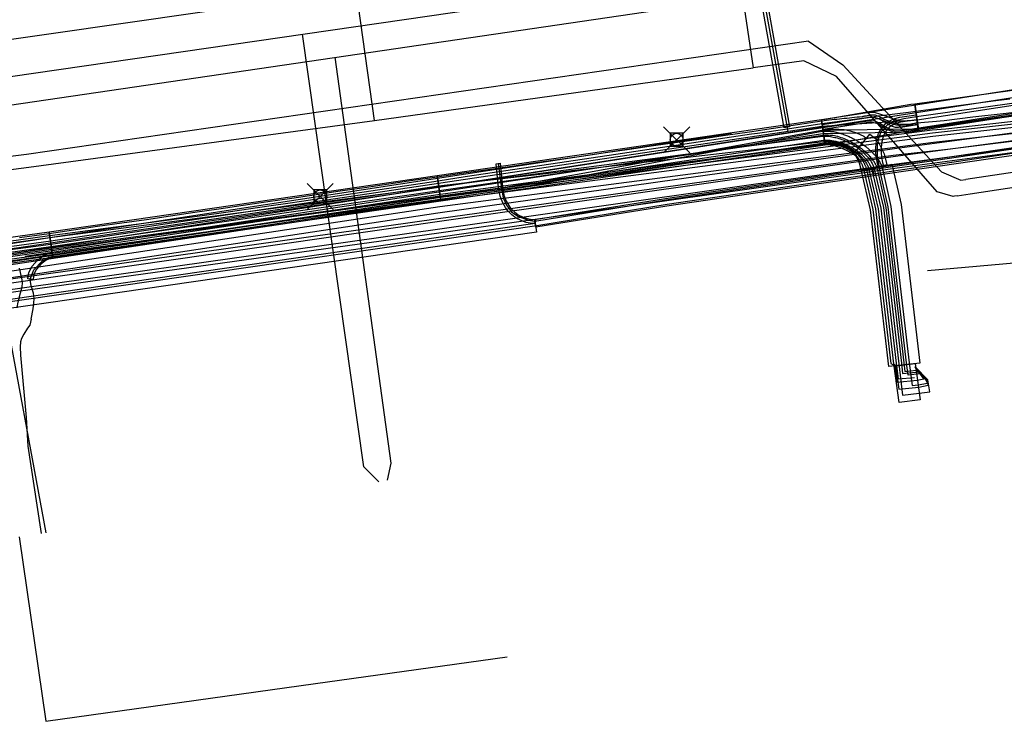
# Model space of a CAD drawing. Units: metres. Extents: x 2498846 to 2500545, y 1114574 to 1117145.
# Drawn here: x 2500028 to 2500065, y 1115582 to 1115609 of the extents above; entities that cross this region are included whole.
import ezdxf

# ---------------------------------------------------------------- set-up
doc = ezdxf.new("R2010")
doc.units = ezdxf.units.M
doc.header["$LTSCALE"] = 0.002
doc.header["$PDMODE"] = 99
doc.header["$PDSIZE"] = 0.5
for name, color, linetype, true_color in [('CAD_SS_EAU_POTABLE_CONDUITE', 7, 'Continuous', 0x0070ff), ('L1', 7, 'Continuous', 0x00c5ff), ('L3', 7, 'Continuous', 0xe60000), ('L5', 7, 'Continuous', 0xe60000), ('L6', 2, 'Continuous', 0xffff00), ('L8', 7, 'Continuous', 0xa900e6), ('L9', 7, 'Continuous', 0x0f870d)]:
    doc.layers.add(name, color=color, linetype=linetype, true_color=true_color)
doc.layers.add('L4', color=240, linetype='Continuous')

msp = doc.modelspace()

# ---------------------------------------------------------------- linework, layer by layer
at = {"layer": 'CAD_SS_EAU_POTABLE_CONDUITE'}
msp.add_lwpolyline([(2500025.72, 1115607.72), (2500054.91, 1115611.93)], dxfattribs=at)
at = {"layer": 'L1'}
for points in [[(2500008.27, 1115603.77), (2500057.45, 1115610.9)], [(2500062.43, 1115599.05), (2500079.63, 1115600.58), (2500091.29, 1115602.91), (2500142.66, 1115610.63), (2500152.95, 1115601.86), (2500159.54, 1115586.43)], [(2500009, 1115602.75), (2500056.32, 1115609.69)], [(2500040.77, 1115591.51), (2500038.42, 1115608.14)], [(2500041.83, 1115591.66), (2500039.67, 1115607.25)], [(2500041.35, 1115590.94), (2500040.77, 1115591.51)], [(2500041.68, 1115591), (2500041.83, 1115591.66)]]:
    msp.add_lwpolyline(points, dxfattribs=at)
at = {"layer": 'L3'}
msp.add_lwpolyline([(2500061.15, 1115595.38), (2500061.95, 1115595.49), (2500062.14, 1115594.09), (2500061.34, 1115593.98)], close=True, dxfattribs=at)
at = {"layer": 'L4'}
for points in [[(2500056.923, 1115604.536), (2500055.184, 1115614.264), (2500055.38, 1115614.3), (2500057.119, 1115604.572)], [(2500062.072, 1115604.471), (2500061.934, 1115605.461), (2500076.405, 1115607.479), (2500076.543, 1115606.489)], [(2500058.493, 1115603.865), (2500058.349, 1115604.854), (2500058.492, 1115604.875), (2500061.785, 1115605.44), (2500061.933, 1115605.461), (2500062.073, 1115604.471), (2500061.939, 1115604.452), (2500058.648, 1115603.887)], [(2500058.378, 1115604.659), (2500058.349, 1115604.857), (2500060.027, 1115605.11), (2500060.143, 1115605.126), (2500060.285, 1115605.14), (2500060.42, 1115605.131), (2500060.584, 1115605.079), (2500060.912, 1115604.956), (2500061.115, 1115604.88), (2500061.289, 1115604.83), (2500061.47, 1115604.806), (2500061.717, 1115604.821), (2500061.919, 1115604.845), (2500062.015, 1115604.862), (2500062.049, 1115604.664), (2500061.947, 1115604.647), (2500061.735, 1115604.622), (2500061.464, 1115604.605), (2500061.248, 1115604.634), (2500061.052, 1115604.69), (2500060.842, 1115604.768), (2500060.519, 1115604.89), (2500060.382, 1115604.933), (2500060.288, 1115604.94), (2500060.167, 1115604.927), (2500060.055, 1115604.912)], [(2500058.413, 1115604.469), (2500058.383, 1115604.667), (2500060.229, 1115604.951), (2500060.411, 1115604.93), (2500060.601, 1115604.868), (2500060.934, 1115604.663), (2500061.073, 1115604.6), (2500061.183, 1115604.556), (2500061.312, 1115604.556), (2500061.479, 1115604.575), (2500062.046, 1115604.662), (2500062.076, 1115604.464), (2500061.505, 1115604.377), (2500061.324, 1115604.356), (2500061.145, 1115604.356), (2500060.994, 1115604.415), (2500060.84, 1115604.486), (2500060.517, 1115604.685), (2500060.368, 1115604.733), (2500060.232, 1115604.749)], [(2500060.734, 1115603.07), (2500060.54, 1115603.023), (2500060.505, 1115603.163), (2500060.464, 1115603.376), (2500060.446, 1115603.579), (2500060.445, 1115603.786), (2500060.468, 1115604.04), (2500060.546, 1115604.313), (2500060.626, 1115604.475), (2500060.839, 1115604.729), (2500061.123, 1115604.886), (2500061.358, 1115604.947), (2500061.632, 1115604.989), (2500061.995, 1115605.034), (2500062.02, 1115604.836), (2500061.66, 1115604.791), (2500061.399, 1115604.751), (2500061.198, 1115604.699), (2500060.969, 1115604.572), (2500060.794, 1115604.365), (2500060.733, 1115604.241), (2500060.665, 1115604.004), (2500060.645, 1115603.777), (2500060.646, 1115603.588), (2500060.663, 1115603.404), (2500060.701, 1115603.205)], [(2500043.729, 1115601.719), (2500043.585, 1115602.708), (2500058.349, 1115604.855), (2500058.493, 1115603.865)], [(2500060.358, 1115602.689), (2500060.314, 1115602.985), (2500072.965, 1115604.838), (2500073.009, 1115604.542)], [(2500060.073, 1115604.142), (2500059.571, 1115603.52), (2500059.529, 1115603.553), (2500059.318, 1115603.67), (2500059.123, 1115603.76), (2500058.979, 1115603.811), (2500058.835, 1115603.849), (2500058.686, 1115603.872), (2500058.58, 1115603.877), (2500058.484, 1115603.865), (2500058.413, 1115604.469), (2500058.604, 1115604.499), (2500058.79, 1115604.498), (2500059.015, 1115604.49), (2500059.227, 1115604.477), (2500059.454, 1115604.426), (2500059.695, 1115604.342), (2500059.977, 1115604.22)], [(2500060.864, 1115603.109), (2500059.891, 1115602.879), (2500059.818, 1115603.185), (2500059.694, 1115603.426), (2500059.576, 1115603.522), (2500060.205, 1115604.299), (2500060.487, 1115604.071), (2500060.764, 1115603.534)], [(2500047.361, 1115600.866), (2500047.158, 1115600.878), (2500047.007, 1115600.906), (2500046.839, 1115600.96), (2500046.621, 1115601.065), (2500046.458, 1115601.192), (2500046.288, 1115601.359), (2500046.211, 1115601.47), (2500046.108, 1115601.654), (2500046.005, 1115601.909), (2500045.948, 1115602.248), (2500045.857, 1115603.159), (2500046.007, 1115603.173), (2500046.096, 1115602.268), (2500046.151, 1115601.951), (2500046.244, 1115601.718), (2500046.339, 1115601.55), (2500046.404, 1115601.455), (2500046.556, 1115601.306), (2500046.701, 1115601.193), (2500046.895, 1115601.1), (2500047.043, 1115601.052), (2500047.176, 1115601.028), (2500047.371, 1115601.016)], [(2500062.128, 1115595.503), (2500060.936, 1115595.364), (2500060.234, 1115601.381), (2500059.886, 1115602.872), (2500061.055, 1115603.144), (2500061.418, 1115601.587)], [(2500043.729, 1115601.719), (2500028.825, 1115599.552), (2500028.681, 1115600.542), (2500043.585, 1115602.708)], [(2500047.379, 1115600.725), (2500047.331, 1115601.021), (2500052.367, 1115601.821), (2500060.314, 1115602.985), (2500060.358, 1115602.689), (2500052.413, 1115601.525)], [(2500015.34, 1115596.236), (2500047.355, 1115600.873), (2500047.405, 1115600.527), (2500015.39, 1115595.89)], [(2500019.511, 1115599.268), (2500028.685, 1115600.542), (2500028.822, 1115599.552), (2500019.649, 1115598.278)], [(2500028.071, 1115598.709), (2500027.873, 1115598.739), (2500027.909, 1115598.978), (2500028.039, 1115599.227), (2500028.227, 1115599.44), (2500028.467, 1115599.628), (2500028.682, 1115599.721), (2500028.779, 1115599.754), (2500028.843, 1115599.564), (2500028.754, 1115599.535), (2500028.571, 1115599.454), (2500028.365, 1115599.294), (2500028.205, 1115599.113), (2500028.101, 1115598.916)]]:
    msp.add_lwpolyline(points, close=True, dxfattribs=at)
at = {"layer": 'L5'}
for points in [[(2500057.07, 1115604.39), (2500055.23, 1115614.58)], [(2500027.77, 1115599.61), (2500043.62, 1115601.98), (2500047.38, 1115602.47), (2500057.41, 1115603.78), (2500062.6, 1115604.46), (2500063.13, 1115604.5), (2500070.91, 1115605.38), (2500090.82, 1115608.13), (2500092.53, 1115608.37), (2500107.55, 1115610.53), (2500108.43, 1115610.72), (2500108.63, 1115610.73)], [(2499986.17, 1115593.21), (2499999.54, 1115595.04), (2500022.2, 1115598.27), (2500022.64, 1115598.38), (2500023.96, 1115598.87), (2500024.38, 1115598.98), (2500043.64, 1115601.86), (2500062.62, 1115604.34), (2500070.92, 1115605.26), (2500092.55, 1115608.25), (2500107.38, 1115610.35)], [(2499940.18, 1115587.39), (2499946.15, 1115588.52), (2499955.72, 1115590.34), (2499956.41, 1115590.41), (2499962.77, 1115590.97), (2499969.38, 1115591.88), (2499979.45, 1115593.37), (2500001.02, 1115596.3), (2500001.84, 1115596.48), (2500015.55, 1115598.29), (2500017.23, 1115598.59), (2500019.57, 1115598.94), (2500028.75, 1115600.2), (2500058.36, 1115604.6), (2500062.03, 1115604.84), (2500080.03, 1115607.59)], [(2499940.25, 1115587.12), (2499946.28, 1115588.32), (2499955.63, 1115590.05), (2499956.44, 1115590.13), (2499960.18, 1115590.38), (2499962.78, 1115590.67), (2499964.08, 1115590.84), (2499969.39, 1115591.59), (2499979.49, 1115593.05), (2500001.18, 1115595.97), (2500001.88, 1115596.14), (2500015.59, 1115597.96), (2500019.72, 1115598.65), (2500029.05, 1115599.96), (2500046.2, 1115602.26), (2500058.37, 1115604.45), (2500061.85, 1115604.5), (2500080.27, 1115607.34)], [(2500080.02, 1115607.21), (2500061.75, 1115604.37), (2500058.4, 1115604.31), (2500028.73, 1115599.8), (2500019.65, 1115598.5), (2500017.33, 1115598.11), (2500015.56, 1115597.81), (2500001.84, 1115595.99), (2500001.03, 1115595.82), (2499979.21, 1115592.86), (2499969.28, 1115591.42), (2499962.82, 1115590.56), (2499956.43, 1115589.98), (2499955.53, 1115589.87), (2499946.12, 1115588.09), (2499942.4, 1115587.42)], [(2500061.95, 1115595.36), (2500062.12, 1115595.09), (2500062.01, 1115595.07), (2500061.68, 1115595.04), (2500061.62, 1115595.51), (2500060.92, 1115601.5), (2500060.58, 1115602.98), (2500060.57, 1115603.06), (2500060.5, 1115603.47), (2500060.51, 1115603.72), (2500060.51, 1115603.91), (2500060.56, 1115604.14), (2500060.63, 1115604.36), (2500060.73, 1115604.49), (2500060.9, 1115604.66), (2500061.15, 1115604.8), (2500061.51, 1115604.89), (2500062, 1115604.97), (2500080.16, 1115607.51)], [(2500045.93, 1115603.17), (2500046.06, 1115602.2), (2500046.13, 1115601.85), (2500046.26, 1115601.57), (2500046.44, 1115601.31), (2500046.69, 1115601.14), (2500047.08, 1115600.99), (2500047.34, 1115600.95), (2500052.46, 1115601.78), (2500073.03, 1115604.81), (2500073.28, 1115604.88), (2500073.58, 1115605.07), (2500073.89, 1115605.48), (2500074.03, 1115605.92), (2500074.1, 1115606.37), (2500074.12, 1115606.71), (2500074.15, 1115607.16)], [(2500076.54, 1115606.54), (2500064.98, 1115604.92), (2500062.07, 1115604.5), (2500061.39, 1115604.42), (2500061.18, 1115604.41), (2500061.03, 1115604.46), (2500060.77, 1115604.59), (2500060.58, 1115604.71), (2500060.38, 1115604.8), (2500060.14, 1115604.79), (2500058.4, 1115604.53), (2500043.65, 1115602.25), (2500028.75, 1115600.05), (2500019.57, 1115598.84)], [(2500065.59, 1115605.64), (2500065.05, 1115605.57), (2500061.98, 1115605.16), (2500061.7, 1115605.13), (2500060.54, 1115604.98), (2500060.29, 1115604.94), (2500058.38, 1115604.69), (2500058.37, 1115604.69), (2500057.05, 1115604.49), (2500055.89, 1115604.32), (2500055.67, 1115604.29), (2500050.45, 1115603.51), (2500047.61, 1115603.09), (2500044.67, 1115602.65), (2500043.63, 1115602.49), (2500039.75, 1115601.91), (2500038.38, 1115601.71), (2500037.85, 1115601.63), (2500037.22, 1115601.54), (2500035.56, 1115601.3), (2500034.56, 1115601.16), (2500029.68, 1115600.52), (2500028.71, 1115600.39), (2500028.61, 1115600.38), (2500023.54, 1115599.67)], [(2499938.49, 1115589.42), (2499945.65, 1115590.43), (2499947.02, 1115590.52), (2499948.2, 1115590.52), (2499949.75, 1115590.39), (2499953.04, 1115590.1), (2499955.18, 1115590.03), (2499958.09, 1115590.01), (2499959.2, 1115590.02), (2499960.96, 1115590.03), (2499962.86, 1115590.03), (2499966.52, 1115590.16), (2499968.48, 1115590.36), (2499969.72, 1115590.48), (2499971.77, 1115590.76), (2499975.72, 1115591.46), (2499977.59, 1115591.77), (2499999.66, 1115594.81), (2500022.24, 1115598.03), (2500043.62, 1115601.27), (2500061.16, 1115603.74), (2500070.95, 1115605.05)], [(2499939.87, 1115589.92), (2499945.55, 1115590.72), (2499947.02, 1115590.82), (2499948.22, 1115590.82), (2499949.78, 1115590.69), (2499953.06, 1115590.4), (2499958.09, 1115590.16), (2499962.84, 1115590.33), (2499966.51, 1115590.46), (2499969.7, 1115590.6), (2499971.75, 1115590.88), (2499975.7, 1115591.58), (2499977.57, 1115591.89), (2499984.41, 1115592.83), (2499986.19, 1115593.09), (2499999.55, 1115594.92), (2500022.21, 1115598.14), (2500022.67, 1115598.25), (2500024.02, 1115598.75), (2500024.39, 1115598.86), (2500043.66, 1115601.74), (2500062.63, 1115604.22), (2500070.94, 1115605.14)], [(2500066.53, 1115605.22), (2500065.33, 1115605.07), (2500064.17, 1115604.94), (2500063.06, 1115604.81), (2500062.01, 1115604.71), (2500061.98, 1115604.71), (2500061.95, 1115604.7), (2500061.92, 1115604.7), (2500061.88, 1115604.69), (2500061.85, 1115604.69), (2500061.82, 1115604.68), (2500061.78, 1115604.68), (2500061.75, 1115604.67), (2500061.72, 1115604.67), (2500061.68, 1115604.67), (2500061.65, 1115604.66), (2500061.62, 1115604.66), (2500061.58, 1115604.66), (2500061.55, 1115604.66), (2500061.52, 1115604.66), (2500061.49, 1115604.66), (2500061.44, 1115604.66), (2500061.4, 1115604.67), (2500061.36, 1115604.67), (2500061.32, 1115604.68), (2500061.28, 1115604.69), (2500061.23, 1115604.7), (2500061.19, 1115604.71), (2500061.15, 1115604.72), (2500061.11, 1115604.73), (2500061.07, 1115604.74), (2500061.03, 1115604.76), (2500060.99, 1115604.77), (2500060.94, 1115604.79), (2500060.9, 1115604.8), (2500060.86, 1115604.82), (2500060.82, 1115604.83), (2500060.8, 1115604.84), (2500060.77, 1115604.85), (2500060.75, 1115604.86), (2500060.72, 1115604.88), (2500060.7, 1115604.89), (2500060.68, 1115604.9), (2500060.65, 1115604.92), (2500060.63, 1115604.93), (2500060.6, 1115604.95), (2500060.58, 1115604.96), (2500060.55, 1115604.97), (2500060.53, 1115604.98), (2500060.5, 1115604.99), (2500060.48, 1115605), (2500060.45, 1115605.01), (2500060.43, 1115605.02), (2500060.4, 1115605.02), (2500060.37, 1115605.02), (2500060.33, 1115605.02), (2500060.3, 1115605.02), (2500060.27, 1115605.02), (2500060.24, 1115605.02), (2500060.2, 1115605.01), (2500060.17, 1115605.01), (2500060.14, 1115605), (2500060.11, 1115605), (2500060.07, 1115604.99), (2500060.04, 1115604.98), (2500060.01, 1115604.98), (2500059.98, 1115604.97), (2500059.94, 1115604.97), (2500059.91, 1115604.96), (2500059.81, 1115604.95), (2500059.72, 1115604.94), (2500059.62, 1115604.93), (2500059.52, 1115604.92), (2500059.43, 1115604.91), (2500059.33, 1115604.9), (2500059.23, 1115604.89), (2500059.13, 1115604.88), (2500059.04, 1115604.87), (2500058.94, 1115604.86), (2500058.84, 1115604.85), (2500058.75, 1115604.84), (2500058.65, 1115604.83), (2500058.55, 1115604.82), (2500058.45, 1115604.81), (2500058.36, 1115604.79), (2500057.43, 1115604.65), (2500056.51, 1115604.51), (2500055.59, 1115604.37), (2500054.66, 1115604.24), (2500053.74, 1115604.1), (2500052.82, 1115603.97), (2500051.9, 1115603.84), (2500050.98, 1115603.7), (2500050.06, 1115603.57), (2500049.14, 1115603.44), (2500048.21, 1115603.31), (2500047.29, 1115603.18), (2500046.37, 1115603.04), (2500045.45, 1115602.91), (2500044.52, 1115602.78), (2500043.59, 1115602.64), (2500042.66, 1115602.51), (2500041.73, 1115602.37), (2500040.8, 1115602.23), (2500039.87, 1115602.1), (2500038.94, 1115601.96), (2500038.01, 1115601.82), (2500037.08, 1115601.69), (2500036.14, 1115601.55), (2500035.21, 1115601.41), (2500034.28, 1115601.28), (2500033.35, 1115601.14), (2500032.42, 1115601), (2500031.48, 1115600.87), (2500030.55, 1115600.74), (2500029.62, 1115600.6), (2500028.69, 1115600.47), (2500028.12, 1115600.39), (2500027.55, 1115600.31)], [(2500070.97, 1115604.9), (2500062.66, 1115603.97), (2500043.69, 1115601.5), (2500024.43, 1115598.61), (2500024.04, 1115598.5), (2500022.78, 1115598.06), (2500022.25, 1115597.94), (2499999.59, 1115594.7), (2499977.61, 1115591.62), (2499971.79, 1115590.61), (2499969.73, 1115590.33), (2499966.52, 1115590.31), (2499962.85, 1115590.18), (2499958.09, 1115589.86), (2499953.06, 1115590.25), (2499949.77, 1115590.54), (2499948.22, 1115590.67), (2499947.02, 1115590.67), (2499945.59, 1115590.57), (2499939.87, 1115589.77), (2499927.48, 1115587.62), (2499921.36, 1115586.74), (2499912.03, 1115585.78), (2499908.32, 1115585.27)], [(2499938.54, 1115589.13), (2499945.68, 1115590.13), (2499947.03, 1115590.22), (2499948.18, 1115590.22), (2499949.73, 1115590.09), (2499953.02, 1115589.8), (2499955.17, 1115589.73), (2499958.1, 1115589.71), (2499959.21, 1115589.72), (2499960.96, 1115589.73), (2499962.86, 1115589.73), (2499966.54, 1115589.86), (2499968.51, 1115590.06), (2499969.75, 1115590.18), (2499971.82, 1115590.46), (2499975.77, 1115591.16), (2499977.63, 1115591.47), (2499999.69, 1115594.62), (2500015.47, 1115596.81), (2500021.98, 1115597.8), (2500025.98, 1115598.4), (2500043.68, 1115600.95), (2500061.2, 1115603.45), (2500070.99, 1115604.75)], [(2499939.91, 1115589.47), (2499945.61, 1115590.27), (2499947.02, 1115590.37), (2499948.18, 1115590.37), (2499949.74, 1115590.24), (2499953.03, 1115589.95), (2499958.09, 1115589.56), (2499962.86, 1115589.88), (2499966.53, 1115590.01), (2499969.77, 1115590.03), (2499971.84, 1115590.32), (2499977.66, 1115591.32), (2499978.98, 1115591.51), (2499999.62, 1115594.51), (2500022.28, 1115597.74), (2500022.77, 1115597.84), (2500023.57, 1115598.09), (2500024.22, 1115598.28), (2500024.48, 1115598.35), (2500043.64, 1115601.05), (2500061.11, 1115603.49), (2500063.19, 1115603.72), (2500071, 1115604.69)], [(2499952.38, 1115587.61), (2499952.73, 1115587.61), (2499959.57, 1115588.5), (2499972.73, 1115590.14), (2499991.46, 1115592.89), (2499998.66, 1115594), (2499999.37, 1115594.18), (2500000.92, 1115594.63), (2500001.7, 1115594.79), (2500002.99, 1115594.9), (2500003.1, 1115595.19), (2500003.5, 1115594.96), (2500008.31, 1115595.47), (2500015.47, 1115596.18), (2500047.42, 1115600.78), (2500052.43, 1115601.61), (2500060.35, 1115602.77), (2500073.07, 1115604.66)], [(2499938.58, 1115588.83), (2499945.71, 1115589.83), (2499947.04, 1115589.92), (2499948.17, 1115589.92), (2499949.7, 1115589.79), (2499953, 1115589.5), (2499955.17, 1115589.43), (2499958.1, 1115589.41), (2499959.21, 1115589.42), (2499960.96, 1115589.43), (2499962.86, 1115589.43), (2499966.56, 1115589.56), (2499968.54, 1115589.76), (2499969.79, 1115589.88), (2499971.86, 1115590.17), (2499975.82, 1115590.86), (2499977.68, 1115591.17), (2499999.69, 1115594.41), (2500022.29, 1115597.63), (2500043.69, 1115600.66), (2500061.24, 1115603.15), (2500071.03, 1115604.45)], [(2499938.6, 1115588.68), (2499945.72, 1115589.68), (2499947.04, 1115589.77), (2499948.16, 1115589.77), (2499949.69, 1115589.64), (2499953, 1115589.35), (2499955.16, 1115589.28), (2499958.1, 1115589.26), (2499959.21, 1115589.27), (2499960.96, 1115589.28), (2499962.87, 1115589.28), (2499966.57, 1115589.41), (2499968.55, 1115589.61), (2499969.81, 1115589.73), (2499971.89, 1115590.02), (2499975.84, 1115590.72), (2499977.7, 1115591.02), (2499999.75, 1115594.31), (2500022.22, 1115597.53), (2500043.66, 1115600.5), (2500061.26, 1115603), (2500071.05, 1115604.3)], [(2500019.54, 1115599.06), (2500028.71, 1115600.33), (2500058.41, 1115604.21), (2500058.44, 1115604.21), (2500058.49, 1115604.21), (2500058.54, 1115604.21), (2500058.59, 1115604.21), (2500058.64, 1115604.21), (2500058.7, 1115604.2), (2500058.75, 1115604.19), (2500058.8, 1115604.18), (2500058.86, 1115604.17), (2500058.91, 1115604.16), (2500058.96, 1115604.15), (2500059.02, 1115604.13), (2500059.07, 1115604.11), (2500059.13, 1115604.09), (2500059.18, 1115604.07), (2500059.24, 1115604.05), (2500059.29, 1115604.03), (2500059.34, 1115604.01), (2500059.35, 1115604), (2500059.36, 1115604), (2500059.36, 1115603.99), (2500059.37, 1115603.99), (2500059.38, 1115603.98), (2500059.39, 1115603.98), (2500059.4, 1115603.97), (2500059.41, 1115603.97), (2500059.42, 1115603.96), (2500059.43, 1115603.96), (2500059.44, 1115603.95), (2500059.45, 1115603.95), (2500059.46, 1115603.94), (2500059.47, 1115603.94), (2500059.48, 1115603.93), (2500059.5, 1115603.92), (2500059.52, 1115603.91), (2500059.54, 1115603.9), (2500059.56, 1115603.89), (2500059.57, 1115603.88), (2500059.59, 1115603.87), (2500059.61, 1115603.86), (2500059.63, 1115603.85), (2500059.64, 1115603.84), (2500059.66, 1115603.82), (2500059.68, 1115603.81), (2500059.69, 1115603.8), (2500059.71, 1115603.79), (2500059.73, 1115603.78), (2500059.74, 1115603.77), (2500059.76, 1115603.75), (2500059.81, 1115603.72), (2500059.85, 1115603.68), (2500059.9, 1115603.65), (2500059.94, 1115603.61), (2500059.98, 1115603.57), (2500060.02, 1115603.53), (2500060.06, 1115603.49), (2500060.1, 1115603.45), (2500060.13, 1115603.41), (2500060.17, 1115603.37), (2500060.2, 1115603.33), (2500060.23, 1115603.29), (2500060.25, 1115603.25), (2500060.28, 1115603.2), (2500060.3, 1115603.16), (2500060.32, 1115603.12), (2500060.38, 1115602.95), (2500060.73, 1115601.47), (2500061.42, 1115595.5), (2500061.47, 1115595.1), (2500061.98, 1115595.15), (2500062.06, 1115595.17), (2500061.95, 1115595.36)], [(2500019.58, 1115598.7), (2500028.84, 1115599.99), (2500058.4, 1115604.26), (2500058.44, 1115604.26), (2500058.49, 1115604.27), (2500058.55, 1115604.27), (2500058.61, 1115604.27), (2500058.67, 1115604.26), (2500058.73, 1115604.26), (2500058.79, 1115604.25), (2500058.85, 1115604.24), (2500058.91, 1115604.23), (2500058.97, 1115604.21), (2500059.03, 1115604.19), (2500059.1, 1115604.17), (2500059.16, 1115604.15), (2500059.22, 1115604.13), (2500059.28, 1115604.1), (2500059.34, 1115604.07), (2500059.4, 1115604.04), (2500059.44, 1115604.02), (2500059.45, 1115604.02), (2500059.46, 1115604.01), (2500059.47, 1115604.01), (2500059.48, 1115604), (2500059.49, 1115603.99), (2500059.5, 1115603.99), (2500059.51, 1115603.98), (2500059.52, 1115603.98), (2500059.53, 1115603.97), (2500059.54, 1115603.97), (2500059.55, 1115603.96), (2500059.56, 1115603.96), (2500059.57, 1115603.95), (2500059.58, 1115603.94), (2500059.59, 1115603.94), (2500059.6, 1115603.93), (2500059.61, 1115603.92), (2500059.62, 1115603.92), (2500059.63, 1115603.91), (2500059.64, 1115603.91), (2500059.65, 1115603.9), (2500059.66, 1115603.89), (2500059.67, 1115603.89), (2500059.68, 1115603.88), (2500059.69, 1115603.87), (2500059.7, 1115603.87), (2500059.71, 1115603.86), (2500059.72, 1115603.86), (2500059.73, 1115603.85), (2500059.74, 1115603.84), (2500059.8, 1115603.8), (2500059.82, 1115603.79), (2500059.83, 1115603.78), (2500059.84, 1115603.77), (2500059.86, 1115603.76), (2500059.87, 1115603.75), (2500059.89, 1115603.74), (2500059.9, 1115603.73), (2500059.91, 1115603.72), (2500059.93, 1115603.7), (2500059.94, 1115603.69), (2500059.95, 1115603.68), (2500059.97, 1115603.67), (2500059.98, 1115603.66), (2500059.99, 1115603.65), (2500060, 1115603.64), (2500060.02, 1115603.63), (2500060.06, 1115603.59), (2500060.07, 1115603.58), (2500060.09, 1115603.56), (2500060.1, 1115603.55), (2500060.11, 1115603.54), (2500060.13, 1115603.52), (2500060.14, 1115603.51), (2500060.15, 1115603.5), (2500060.17, 1115603.48), (2500060.18, 1115603.47), (2500060.19, 1115603.46), (2500060.2, 1115603.44), (2500060.22, 1115603.43), (2500060.23, 1115603.42), (2500060.24, 1115603.4), (2500060.25, 1115603.39), (2500060.26, 1115603.37), (2500060.3, 1115603.33), (2500060.31, 1115603.32), (2500060.32, 1115603.3), (2500060.33, 1115603.28), (2500060.34, 1115603.27), (2500060.36, 1115603.25), (2500060.37, 1115603.23), (2500060.38, 1115603.21), (2500060.39, 1115603.2), (2500060.4, 1115603.18), (2500060.41, 1115603.16), (2500060.42, 1115603.14), (2500060.43, 1115603.13), (2500060.44, 1115603.11), (2500060.45, 1115603.09), (2500060.45, 1115603.07), (2500060.46, 1115603.06), (2500060.47, 1115603.04), (2500060.48, 1115603.02), (2500060.48, 1115603.01), (2500060.49, 1115602.96), (2500060.83, 1115601.48), (2500061.52, 1115595.51), (2500061.56, 1115595.18), (2500061.99, 1115595.23), (2500062.02, 1115595.23), (2500061.97, 1115595.32), (2500061.95, 1115595.36)], [(2500019.7, 1115598.45), (2500028.92, 1115599.73), (2500046.27, 1115602.16), (2500058.38, 1115604.41), (2500058.4, 1115604.41), (2500058.41, 1115604.41), (2500058.42, 1115604.41), (2500058.44, 1115604.41), (2500058.45, 1115604.41), (2500058.47, 1115604.41), (2500058.49, 1115604.41), (2500058.51, 1115604.41), (2500058.52, 1115604.41), (2500058.54, 1115604.41), (2500058.56, 1115604.41), (2500058.58, 1115604.41), (2500058.59, 1115604.41), (2500058.61, 1115604.41), (2500058.63, 1115604.41), (2500058.65, 1115604.41), (2500058.67, 1115604.41), (2500058.68, 1115604.41), (2500058.7, 1115604.4), (2500058.73, 1115604.4), (2500058.75, 1115604.4), (2500058.77, 1115604.39), (2500058.8, 1115604.39), (2500058.82, 1115604.39), (2500058.85, 1115604.38), (2500058.87, 1115604.38), (2500058.9, 1115604.37), (2500058.92, 1115604.37), (2500058.95, 1115604.36), (2500058.97, 1115604.35), (2500059, 1115604.35), (2500059.02, 1115604.34), (2500059.05, 1115604.33), (2500059.07, 1115604.33), (2500059.1, 1115604.32), (2500059.13, 1115604.31), (2500059.17, 1115604.3), (2500059.2, 1115604.28), (2500059.24, 1115604.27), (2500059.28, 1115604.26), (2500059.31, 1115604.24), (2500059.35, 1115604.23), (2500059.38, 1115604.21), (2500059.42, 1115604.2), (2500059.45, 1115604.18), (2500059.49, 1115604.16), (2500059.52, 1115604.15), (2500059.56, 1115604.13), (2500059.59, 1115604.11), (2500059.62, 1115604.09), (2500059.66, 1115604.08), (2500059.68, 1115604.06), (2500059.69, 1115604.06), (2500059.7, 1115604.05), (2500059.71, 1115604.05), (2500059.72, 1115604.04), (2500059.73, 1115604.04), (2500059.73, 1115604.03), (2500059.74, 1115604.03), (2500059.75, 1115604.02), (2500059.76, 1115604.01), (2500059.77, 1115604.01), (2500059.78, 1115604), (2500059.79, 1115604), (2500059.8, 1115603.99), (2500059.81, 1115603.99), (2500059.82, 1115603.98), (2500059.83, 1115603.97), (2500059.9, 1115603.93), (2500059.9, 1115603.92), (2500059.98, 1115603.87), (2500059.99, 1115603.86), (2500060.01, 1115603.85), (2500060.03, 1115603.83), (2500060.05, 1115603.82), (2500060.06, 1115603.81), (2500060.08, 1115603.79), (2500060.1, 1115603.78), (2500060.11, 1115603.77), (2500060.13, 1115603.75), (2500060.15, 1115603.74), (2500060.16, 1115603.73), (2500060.18, 1115603.71), (2500060.19, 1115603.7), (2500060.21, 1115603.68), (2500060.22, 1115603.67), (2500060.24, 1115603.66), (2500060.28, 1115603.62), (2500060.29, 1115603.61), (2500060.3, 1115603.6), (2500060.31, 1115603.58), (2500060.33, 1115603.57), (2500060.34, 1115603.56), (2500060.35, 1115603.54), (2500060.36, 1115603.53), (2500060.37, 1115603.52), (2500060.39, 1115603.51), (2500060.4, 1115603.49), (2500060.41, 1115603.48), (2500060.42, 1115603.47), (2500060.43, 1115603.46), (2500060.44, 1115603.44), (2500060.45, 1115603.43), (2500060.46, 1115603.42), (2500060.47, 1115603.4), (2500060.51, 1115603.35), (2500060.52, 1115603.33), (2500060.53, 1115603.32), (2500060.53, 1115603.31), (2500060.54, 1115603.31), (2500060.54, 1115603.3), (2500060.55, 1115603.29), (2500060.55, 1115603.28), (2500060.56, 1115603.28), (2500060.56, 1115603.27), (2500060.57, 1115603.26), (2500060.57, 1115603.25), (2500060.58, 1115603.24), (2500060.59, 1115603.23), (2500060.59, 1115603.22), (2500060.59, 1115603.21), (2500060.6, 1115603.21), (2500060.6, 1115603.2), (2500060.61, 1115603.19), (2500060.61, 1115603.18), (2500060.62, 1115603.17), (2500060.62, 1115603.16), (2500060.62, 1115603.15), (2500060.63, 1115603.14), (2500060.64, 1115603.13), (2500060.64, 1115603.12), (2500060.64, 1115603.11), (2500060.65, 1115603.1), (2500060.65, 1115603.09), (2500060.65, 1115603.08), (2500060.66, 1115603.08), (2500060.66, 1115603.07), (2500060.66, 1115603.06), (2500060.66, 1115603.05), (2500060.67, 1115603.05), (2500060.67, 1115603.04), (2500060.68, 1115603.01), (2500061.02, 1115601.52), (2500061.72, 1115595.51), (2500061.83, 1115594.64), (2500062.06, 1115594.67), (2500062.42, 1115594.73), (2500062.37, 1115594.85), (2500061.95, 1115595.36)], [(2500019.58, 1115598.77), (2500028.74, 1115600.12), (2500043.64, 1115602.31), (2500058.43, 1115604.01), (2500058.47, 1115604.01), (2500058.49, 1115604.01), (2500058.5, 1115604.01), (2500058.52, 1115604.01), (2500058.54, 1115604.01), (2500058.55, 1115604.02), (2500058.57, 1115604.02), (2500058.58, 1115604.02), (2500058.6, 1115604.01), (2500058.62, 1115604.01), (2500058.63, 1115604.01), (2500058.65, 1115604.01), (2500058.67, 1115604.01), (2500058.68, 1115604.01), (2500058.7, 1115604.01), (2500058.71, 1115604.01), (2500058.73, 1115604.01), (2500058.74, 1115604.01), (2500058.75, 1115604), (2500058.76, 1115604), (2500058.78, 1115604), (2500058.79, 1115604), (2500058.8, 1115604), (2500058.81, 1115604), (2500058.82, 1115603.99), (2500058.83, 1115603.99), (2500058.84, 1115603.99), (2500058.85, 1115603.99), (2500058.86, 1115603.99), (2500058.87, 1115603.98), (2500058.89, 1115603.98), (2500058.9, 1115603.98), (2500058.91, 1115603.98), (2500058.92, 1115603.97), (2500058.93, 1115603.97), (2500058.94, 1115603.97), (2500058.95, 1115603.97), (2500058.96, 1115603.96), (2500058.97, 1115603.96), (2500058.98, 1115603.96), (2500058.99, 1115603.96), (2500059, 1115603.95), (2500059.01, 1115603.95), (2500059.03, 1115603.95), (2500059.04, 1115603.94), (2500059.05, 1115603.94), (2500059.06, 1115603.94), (2500059.07, 1115603.93), (2500059.08, 1115603.93), (2500059.09, 1115603.93), (2500059.1, 1115603.92), (2500059.11, 1115603.92), (2500059.12, 1115603.92), (2500059.13, 1115603.91), (2500059.14, 1115603.91), (2500059.16, 1115603.9), (2500059.17, 1115603.9), (2500059.18, 1115603.9), (2500059.19, 1115603.89), (2500059.22, 1115603.88), (2500059.25, 1115603.87), (2500059.28, 1115603.85), (2500059.31, 1115603.84), (2500059.34, 1115603.82), (2500059.37, 1115603.81), (2500059.4, 1115603.79), (2500059.43, 1115603.77), (2500059.46, 1115603.76), (2500059.49, 1115603.74), (2500059.52, 1115603.72), (2500059.55, 1115603.7), (2500059.58, 1115603.69), (2500059.6, 1115603.67), (2500059.63, 1115603.65), (2500059.66, 1115603.63), (2500059.69, 1115603.6), (2500059.73, 1115603.57), (2500059.76, 1115603.54), (2500059.79, 1115603.52), (2500059.82, 1115603.49), (2500059.85, 1115603.46), (2500059.88, 1115603.43), (2500059.91, 1115603.4), (2500059.94, 1115603.37), (2500059.96, 1115603.33), (2500059.99, 1115603.3), (2500060.01, 1115603.27), (2500060.04, 1115603.24), (2500060.06, 1115603.21), (2500060.08, 1115603.17), (2500060.1, 1115603.14), (2500060.1, 1115603.13), (2500060.11, 1115603.12), (2500060.11, 1115603.11), (2500060.12, 1115603.1), (2500060.12, 1115603.09), (2500060.13, 1115603.07), (2500060.13, 1115603.06), (2500060.14, 1115603.05), (2500060.14, 1115603.04), (2500060.15, 1115603.03), (2500060.15, 1115603.02), (2500060.16, 1115603.01), (2500060.16, 1115603), (2500060.16, 1115602.99), (2500060.17, 1115602.98), (2500060.17, 1115602.96), (2500060.18, 1115602.95), (2500060.18, 1115602.94), (2500060.18, 1115602.92), (2500060.19, 1115602.9), (2500060.19, 1115602.88), (2500060.53, 1115601.43), (2500061.22, 1115595.5), (2500061.3, 1115594.89), (2500061.93, 1115594.95)], [(2500019.64, 1115598.58), (2500028.78, 1115599.87), (2500058.44, 1115603.91), (2500058.48, 1115603.91), (2500058.49, 1115603.91), (2500058.51, 1115603.91), (2500058.57, 1115603.92), (2500058.58, 1115603.92), (2500058.6, 1115603.92), (2500058.61, 1115603.92), (2500058.62, 1115603.92), (2500058.63, 1115603.92), (2500058.64, 1115603.92), (2500058.65, 1115603.92), (2500058.66, 1115603.91), (2500058.68, 1115603.91), (2500058.69, 1115603.91), (2500058.7, 1115603.91), (2500058.71, 1115603.91), (2500058.72, 1115603.91), (2500058.74, 1115603.91), (2500058.75, 1115603.91), (2500058.76, 1115603.91), (2500058.77, 1115603.91), (2500058.78, 1115603.9), (2500058.79, 1115603.9), (2500058.8, 1115603.9), (2500058.81, 1115603.9), (2500058.82, 1115603.9), (2500058.83, 1115603.9), (2500058.84, 1115603.9), (2500058.86, 1115603.89), (2500058.87, 1115603.89), (2500058.88, 1115603.89), (2500058.89, 1115603.89), (2500058.9, 1115603.89), (2500058.91, 1115603.88), (2500058.92, 1115603.88), (2500058.93, 1115603.88), (2500058.99, 1115603.87), (2500059.03, 1115603.86), (2500059.07, 1115603.84), (2500059.11, 1115603.83), (2500059.15, 1115603.82), (2500059.19, 1115603.8), (2500059.23, 1115603.79), (2500059.27, 1115603.77), (2500059.3, 1115603.75), (2500059.34, 1115603.73), (2500059.38, 1115603.71), (2500059.42, 1115603.69), (2500059.46, 1115603.66), (2500059.49, 1115603.64), (2500059.53, 1115603.61), (2500059.56, 1115603.58), (2500059.6, 1115603.55), (2500059.61, 1115603.54), (2500059.63, 1115603.53), (2500059.64, 1115603.52), (2500059.65, 1115603.5), (2500059.66, 1115603.49), (2500059.68, 1115603.48), (2500059.69, 1115603.46), (2500059.7, 1115603.45), (2500059.71, 1115603.44), (2500059.73, 1115603.42), (2500059.74, 1115603.41), (2500059.75, 1115603.39), (2500059.76, 1115603.38), (2500059.77, 1115603.36), (2500059.78, 1115603.35), (2500059.79, 1115603.33), (2500059.8, 1115603.32), (2500059.81, 1115603.3), (2500059.82, 1115603.28), (2500059.84, 1115603.27), (2500059.85, 1115603.25), (2500059.85, 1115603.23), (2500059.86, 1115603.21), (2500059.87, 1115603.19), (2500059.88, 1115603.18), (2500059.89, 1115603.16), (2500059.9, 1115603.14), (2500059.91, 1115603.12), (2500059.92, 1115603.1), (2500059.93, 1115603.08), (2500059.93, 1115603.06), (2500059.94, 1115603.04), (2500059.97, 1115602.96), (2500059.97, 1115602.94), (2500059.98, 1115602.9), (2500059.98, 1115602.89), (2500059.99, 1115602.89), (2500059.99, 1115602.87), (2500059.99, 1115602.85), (2500060.33, 1115601.4), (2500061.02, 1115595.49), (2500061.16, 1115595.42), (2500061.25, 1115594.77), (2500062.03, 1115594.85), (2500062.28, 1115594.89), (2500061.95, 1115595.36)], [(2500023.13, 1115598.83), (2500058.43, 1115604.06), (2500058.46, 1115604.06), (2500058.48, 1115604.06), (2500058.49, 1115604.06), (2500058.5, 1115604.06), (2500058.51, 1115604.06), (2500058.52, 1115604.06), (2500058.53, 1115604.06), (2500058.55, 1115604.06), (2500058.56, 1115604.06), (2500058.57, 1115604.06), (2500058.58, 1115604.06), (2500058.59, 1115604.06), (2500058.6, 1115604.06), (2500058.62, 1115604.06), (2500058.63, 1115604.06), (2500058.64, 1115604.06), (2500058.65, 1115604.06), (2500058.67, 1115604.06), (2500058.7, 1115604.05), (2500058.72, 1115604.05), (2500058.74, 1115604.05), (2500058.76, 1115604.04), (2500058.79, 1115604.04), (2500058.81, 1115604.04), (2500058.83, 1115604.03), (2500058.85, 1115604.03), (2500058.88, 1115604.02), (2500058.9, 1115604.02), (2500058.92, 1115604.01), (2500058.94, 1115604.01), (2500058.97, 1115604), (2500058.99, 1115604), (2500059.01, 1115603.99), (2500059.1, 1115603.96), (2500059.11, 1115603.96), (2500059.12, 1115603.96), (2500059.13, 1115603.95), (2500059.14, 1115603.95), (2500059.15, 1115603.95), (2500059.16, 1115603.94), (2500059.17, 1115603.94), (2500059.18, 1115603.94), (2500059.2, 1115603.93), (2500059.21, 1115603.93), (2500059.22, 1115603.92), (2500059.23, 1115603.92), (2500059.24, 1115603.91), (2500059.25, 1115603.91), (2500059.26, 1115603.91), (2500059.27, 1115603.9), (2500059.28, 1115603.9), (2500059.29, 1115603.89), (2500059.3, 1115603.89), (2500059.31, 1115603.88), (2500059.32, 1115603.88), (2500059.33, 1115603.88), (2500059.34, 1115603.87), (2500059.35, 1115603.86), (2500059.36, 1115603.86), (2500059.37, 1115603.86), (2500059.38, 1115603.85), (2500059.39, 1115603.85), (2500059.4, 1115603.84), (2500059.47, 1115603.81), (2500059.48, 1115603.8), (2500059.5, 1115603.79), (2500059.51, 1115603.78), (2500059.53, 1115603.78), (2500059.54, 1115603.77), (2500059.56, 1115603.76), (2500059.57, 1115603.75), (2500059.58, 1115603.74), (2500059.6, 1115603.73), (2500059.61, 1115603.73), (2500059.63, 1115603.72), (2500059.64, 1115603.71), (2500059.65, 1115603.7), (2500059.67, 1115603.69), (2500059.68, 1115603.68), (2500059.69, 1115603.67), (2500059.7, 1115603.67), (2500059.71, 1115603.66), (2500059.72, 1115603.65), (2500059.73, 1115603.65), (2500059.73, 1115603.64), (2500059.74, 1115603.64), (2500059.75, 1115603.63), (2500059.76, 1115603.63), (2500059.76, 1115603.62), (2500059.77, 1115603.62), (2500059.78, 1115603.61), (2500059.79, 1115603.6), (2500059.84, 1115603.56), (2500059.86, 1115603.55), (2500059.87, 1115603.53), (2500059.88, 1115603.52), (2500059.9, 1115603.51), (2500059.91, 1115603.5), (2500059.93, 1115603.48), (2500059.94, 1115603.47), (2500059.95, 1115603.46), (2500059.97, 1115603.44), (2500059.98, 1115603.43), (2500059.99, 1115603.42), (2500060.01, 1115603.4), (2500060.02, 1115603.39), (2500060.03, 1115603.37), (2500060.04, 1115603.36), (2500060.06, 1115603.35), (2500060.1, 1115603.29), (2500060.11, 1115603.27), (2500060.12, 1115603.26), (2500060.13, 1115603.25), (2500060.14, 1115603.23), (2500060.15, 1115603.22), (2500060.16, 1115603.2), (2500060.17, 1115603.19), (2500060.18, 1115603.17), (2500060.19, 1115603.16), (2500060.2, 1115603.14), (2500060.2, 1115603.12), (2500060.21, 1115603.11), (2500060.22, 1115603.09), (2500060.23, 1115603.08), (2500060.23, 1115603.06), (2500060.24, 1115603.05), (2500060.26, 1115603.01), (2500060.27, 1115602.98), (2500060.27, 1115602.97), (2500060.27, 1115602.96), (2500060.28, 1115602.93), (2500060.29, 1115602.92), (2500060.63, 1115601.45), (2500061.33, 1115595.47), (2500061.47, 1115594.27), (2500062.1, 1115594.35), (2500062.51, 1115594.4), (2500062.44, 1115594.86), (2500061.95, 1115595.36)], [(2500027.99, 1115597.19), (2500028.07, 1115597.58), (2500028.1, 1115597.8), (2500028.11, 1115597.98), (2500028.08, 1115598.18), (2500027.99, 1115598.47), (2500027.97, 1115598.63), (2500027.96, 1115598.72), (2500028.1, 1115599.08), (2500028.43, 1115599.43), (2500028.68, 1115599.57), (2500028.85, 1115599.6), (2500058.45, 1115603.96), (2500058.47, 1115603.96), (2500058.48, 1115603.96), (2500058.5, 1115603.96), (2500058.51, 1115603.96), (2500058.53, 1115603.96), (2500058.54, 1115603.96), (2500058.56, 1115603.96), (2500058.57, 1115603.96), (2500058.58, 1115603.96), (2500058.6, 1115603.96), (2500058.61, 1115603.96), (2500058.62, 1115603.96), (2500058.64, 1115603.96), (2500058.65, 1115603.96), (2500058.67, 1115603.96), (2500058.68, 1115603.96), (2500058.7, 1115603.96), (2500058.71, 1115603.96), (2500058.73, 1115603.95), (2500058.74, 1115603.95), (2500058.75, 1115603.95), (2500058.76, 1115603.95), (2500058.77, 1115603.95), (2500058.78, 1115603.95), (2500058.79, 1115603.95), (2500058.8, 1115603.94), (2500058.81, 1115603.94), (2500058.82, 1115603.94), (2500058.83, 1115603.94), (2500058.84, 1115603.94), (2500058.89, 1115603.93), (2500058.9, 1115603.93), (2500058.91, 1115603.92), (2500058.93, 1115603.92), (2500058.94, 1115603.92), (2500058.95, 1115603.92), (2500058.96, 1115603.91), (2500058.98, 1115603.91), (2500058.99, 1115603.91), (2500059, 1115603.9), (2500059.01, 1115603.9), (2500059.03, 1115603.9), (2500059.04, 1115603.89), (2500059.05, 1115603.89), (2500059.06, 1115603.89), (2500059.07, 1115603.88), (2500059.09, 1115603.88), (2500059.12, 1115603.87), (2500059.16, 1115603.85), (2500059.2, 1115603.84), (2500059.23, 1115603.83), (2500059.27, 1115603.81), (2500059.3, 1115603.8), (2500059.34, 1115603.78), (2500059.37, 1115603.76), (2500059.41, 1115603.75), (2500059.44, 1115603.73), (2500059.47, 1115603.71), (2500059.51, 1115603.69), (2500059.54, 1115603.67), (2500059.57, 1115603.65), (2500059.6, 1115603.62), (2500059.64, 1115603.6), (2500059.66, 1115603.58), (2500059.69, 1115603.56), (2500059.71, 1115603.54), (2500059.73, 1115603.52), (2500059.76, 1115603.5), (2500059.78, 1115603.47), (2500059.8, 1115603.45), (2500059.82, 1115603.43), (2500059.84, 1115603.4), (2500059.86, 1115603.38), (2500059.88, 1115603.35), (2500059.9, 1115603.33), (2500059.92, 1115603.3), (2500059.93, 1115603.28), (2500059.95, 1115603.25), (2500059.97, 1115603.22), (2500059.97, 1115603.21), (2500059.98, 1115603.19), (2500059.99, 1115603.18), (2500060, 1115603.16), (2500060.01, 1115603.14), (2500060.01, 1115603.13), (2500060.02, 1115603.11), (2500060.03, 1115603.09), (2500060.03, 1115603.08), (2500060.04, 1115603.06), (2500060.05, 1115603.04), (2500060.05, 1115603.03), (2500060.06, 1115603.01), (2500060.06, 1115602.99), (2500060.07, 1115602.97), (2500060.07, 1115602.95), (2500060.08, 1115602.92), (2500060.09, 1115602.9), (2500060.09, 1115602.88), (2500060.43, 1115601.42), (2500061.12, 1115595.47), (2500061.19, 1115595.42), (2500061.32, 1115594.5), (2500062.09, 1115594.58), (2500062.45, 1115594.65), (2500062.42, 1115594.85), (2500061.95, 1115595.36)], [(2500027.54, 1115599.15), (2500027.64, 1115598.7), (2500027.65, 1115598.6), (2500027.64, 1115598.42), (2500027.54, 1115598.05), (2500027.47, 1115597.77), (2500027.45, 1115597.62)], [(2500027.99, 1115597.19), (2500027.94, 1115596.96), (2500027.86, 1115596.84), (2500027.71, 1115596.61), (2500027.63, 1115596.45), (2500027.59, 1115596.32), (2500027.57, 1115596.12), (2500027.58, 1115595.8), (2500027.8, 1115593.41), (2500027.87, 1115592.31), (2500028.21, 1115590.04), (2500028.38, 1115588.95)]]:
    msp.add_lwpolyline(points, dxfattribs=at)
at = {"layer": 'L6'}
for points in [[(2500054.12, 1115617.67), (2500055.73, 1115606.84)], [(2500041.18, 1115604.82), (2500039.77, 1115614.89)], [(2500101.57, 1115608.18), (2500085.37, 1115605.77), (2500063.9, 1115602.55)], [(2500057.86, 1115607.87), (2500027.82, 1115603.51)], [(2500057.86, 1115607.87), (2500059.17, 1115606.95)], [(2500041.18, 1115604.82), (2500055.73, 1115606.84)], [(2500063.56, 1115601.92), (2500063.46, 1115601.91), (2500063.41, 1115601.9), (2500062.79, 1115602.08), (2500058.93, 1115606.51), (2500057.67, 1115607.11), (2500055.73, 1115606.84)], [(2500059.17, 1115606.95), (2500062.96, 1115602.85)], [(2500026.02, 1115602.78), (2500027.91, 1115603.02), (2500041.18, 1115604.82)], [(2500027.82, 1115603.51), (2499998.06, 1115599.82)], [(2500062.96, 1115602.85), (2500062.96, 1115602.84), (2500063.7, 1115602.53), (2500063.9, 1115602.55)], [(2500063.56, 1115601.92), (2500064.06, 1115602), (2500068.95, 1115602.74), (2500069.33, 1115602.79)], [(2500026.86, 1115598.2), (2500028.56, 1115588.98)]]:
    msp.add_lwpolyline(points, dxfattribs=at)
at = {"layer": 'L8'}
for points in [[(2500016.95, 1115598.36), (2500017.75, 1115598.24), (2500075.4, 1115607.21), (2500076.28, 1115607.47)], [(2500059.27, 1115605), (2500075.29, 1115607.51), (2500076.28, 1115607.47)], [(2500016.95, 1115598.36), (2500017.83, 1115598.66), (2500054.9, 1115604.33)], [(2500027.54, 1115588.82), (2500028.56, 1115581.74), (2500038.37, 1115583.11)], [(2500038.37, 1115583.11), (2500046.28, 1115584.22)]]:
    msp.add_lwpolyline(points, dxfattribs=at)
at = {"layer": 'L9'}
for p in [(2500052.79, 1115604.08), (2500039.1, 1115601.9)]:
    msp.add_point(p, dxfattribs=at)

doc.saveas('drawing.dxf')
